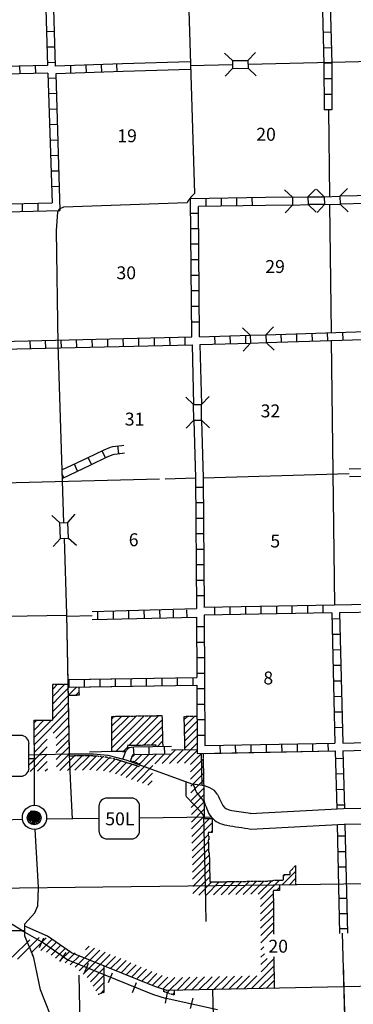
# Model space of a CAD drawing. Extents: x 1905634 to 2449195, y 15438879 to 15871929.
# Drawn here: x 2195469 to 2208368, y 15541463 to 15579556 of the extents above; entities that cross this region are included whole.
import ezdxf

# ---------------------------------------------------------------- set-up
doc = ezdxf.new("R2010")
doc.units = 0
doc.header["$MEASUREMENT"] = 0
doc.linetypes.add('DGN_STYLE_3', pattern=[0.0011, 0, -0.0011])
for name, color, linetype in [('L10', 7, 'CONTINUOUS'), ('L13', 7, 'CONTINUOUS'), ('L14', 7, 'CONTINUOUS'), ('L15', 7, 'CONTINUOUS'), ('L16', 7, 'CONTINUOUS'), ('L18', 7, 'CONTINUOUS'), ('L3', 7, 'CONTINUOUS'), ('L4', 7, 'CONTINUOUS'), ('L5', 7, 'CONTINUOUS'), ('L6', 7, 'CONTINUOUS'), ('L8', 7, 'CONTINUOUS')]:
    doc.layers.add(name, color=color, linetype=linetype)
doc.styles.add('STYLE-FONT002', font='font002.shx')

# ---------------------------------------------------------------- blocks, each defined once
blk = doc.blocks.new('CS')
at = {"layer": 'L16', "color": 7, "linetype": 'CONTINUOUS', "flags": 128}
blk.add_lwpolyline([(-259, -11), (-127, 232), (-275, -37), (-84, 232), (-248, -84), (-74, 216), (-74, 232), (-259, -137), (-5, 238), (-206, -153), (42, 216), (-185, -227), (84, 206), (-132, -285), (116, 164), (-84, -259), (158, 137), (-32, -312), (169, 63), (58, -280), (190, 16), (143, -211), (232, -26), (169, 90), (-58, -280)], dxfattribs=at)
at = {"layer": 'L16', "color": 7, "linetype": 'CONTINUOUS'}
for centre, radius in [((-1, -23), 469), ((-14, -36), 269)]:
    blk.add_circle(centre, radius, dxfattribs=at)
blk = doc.blocks.new('CMBR_30')
at = {"layer": 'L18', "color": 7, "linetype": 'CONTINUOUS'}
for p, q in [((-2, 301), (-295, 600)), ((600, 301), (905, 604)), ((0, 0), (-294, -304)), ((-2, 301), (0, 0)), ((-2, 301), (600, 301)), ((0, 0), (602, -1)), ((600, 301), (602, -1)), ((602, -1), (906, -300))]:
    blk.add_line(p, q, dxfattribs=at)
blk = doc.blocks.new('CMBR_31')
at = {"layer": 'L18', "color": 7, "linetype": 'CONTINUOUS'}
for p, q in [((2, 301), (-298, 599)), ((604, 298), (902, 598)), ((0, 0), (-298, -300)), ((2, 301), (0, 0)), ((0, 0), (603, -3)), ((2, 301), (604, 298)), ((604, 298), (603, -3)), ((603, -3), (903, -306))]:
    blk.add_line(p, q, dxfattribs=at)
blk = doc.blocks.new('CMBR_32')
at = {"layer": 'L18', "color": 7, "linetype": 'CONTINUOUS'}
for p, q in [((0, 301), (-296, 597)), ((597, 296), (903, 602)), ((0, 0), (-296, -306)), ((0, 301), (0, 0)), ((0, 301), (597, 296)), ((0, 0), (602, -5)), ((597, 296), (602, -5)), ((602, -5), (903, -301))]:
    blk.add_line(p, q, dxfattribs=at)
blk = doc.blocks.new('CMBR_33')
at = {"layer": 'L18', "color": 7, "linetype": 'CONTINUOUS'}
for p, q in [((2, 301), (-303, 598)), ((598, 303), (896, 597)), ((0, 0), (-297, -299)), ((2, 301), (0, 0)), ((0, 0), (602, 2)), ((2, 301), (598, 303)), ((598, 303), (602, 2)), ((602, 2), (901, -301))]:
    blk.add_line(p, q, dxfattribs=at)
blk = doc.blocks.new('CMBR_34')
at = {"layer": 'L18', "color": 7, "linetype": 'CONTINUOUS'}
for p, q in [((-4, 301), (-303, 598)), ((598, 303), (896, 597)), ((0, 0), (-297, -299)), ((-4, 301), (598, 303)), ((-4, 301), (0, 0)), ((0, 0), (602, 2)), ((598, 303), (602, 2)), ((602, 2), (901, -301))]:
    blk.add_line(p, q, dxfattribs=at)
blk = doc.blocks.new('CMBR_35')
at = {"layer": 'L18', "color": 7, "linetype": 'CONTINUOUS'}
for p, q in [((-4, 301), (-299, 598)), ((598, 294), (894, 599)), ((0, 0), (-302, -300)), ((-4, 301), (0, 0)), ((-4, 301), (598, 294)), ((0, 0), (597, -2)), ((598, 294), (597, -2)), ((597, -2), (902, -304))]:
    blk.add_line(p, q, dxfattribs=at)
blk = doc.blocks.new('SD_14')
at = {"layer": 'L5', "color": 7, "linetype": 'CONTINUOUS'}
for p, q in [((502, 766), (-449, 766)), ((-766, 449), (-766, -496)), ((808, -496), (808, 449)), ((-449, -813), (502, -813))]:
    blk.add_line(p, q, dxfattribs=at)
for centre, start, end in [((-449, 450), 90.0001, 180.0001), ((496, 450), 0.0001, 90.0001), ((-449, -495), 180.0001, 270.0001), ((496, -495), 270.0001, 0.0001)]:
    blk.add_arc(centre, 315, start, end, dxfattribs=at)
blk = doc.blocks.new('SD_15')
at = {"layer": 'L3', "color": 7, "linetype": 'CONTINUOUS'}
for p, q in [((502, 766), (-449, 766)), ((-766, 449), (-766, -496)), ((808, -496), (808, 449)), ((-449, -813), (502, -813))]:
    blk.add_line(p, q, dxfattribs=at)
for centre, start, end in [((-449, 450), 90.0001, 180.0001), ((496, 450), 0.0001, 90.0001), ((-449, -495), 180.0001, 270.0001), ((496, -495), 270.0001, 0.0001)]:
    blk.add_arc(centre, 315, start, end, dxfattribs=at)

msp = doc.modelspace()

# ---------------------------------------------------------------- linework, layer by layer
at = {"layer": 'L10', "color": 30, "linetype": 'CONTINUOUS'}
for p, q in [((2206612, 15572702), (2207246, 15572708)), ((2207256, 15572407), (2206623, 15572401))]:
    msp.add_line(p, q, dxfattribs=at)
at = {"layer": 'L10', "color": 30, "linetype": 'CONTINUOUS', "flags": 128}
for points in [[(2202061, 15577929), (2199442, 15577845)], [(2202077, 15577629), (2199470, 15577547)], [(2206016, 15572686), (2204972, 15572671)], [(2209875, 15572771), (2207848, 15572723)], [(2209891, 15572470), (2207858, 15572422)], [(2206021, 15572386), (2204979, 15572369)], [(2202135, 15566979), (2202193, 15564671)], [(2202135, 15566979), (2202193, 15564671)], [(2202436, 15566989), (2202494, 15564667)], [(2202436, 15566989), (2202494, 15564667)], [(2202208, 15564061), (2202262, 15561831)], [(2202208, 15564061), (2202262, 15561831)], [(2202499, 15564064), (2202558, 15561836)], [(2202499, 15564064), (2202558, 15561836)]]:
    msp.add_lwpolyline(points, dxfattribs=at)
at = {"layer": 'L13', "color": 7, "linetype": 'CONTINUOUS'}
msp.add_line((2199569, 15551251), (2198167, 15551220), dxfattribs=at)
at = {"layer": 'L13', "color": 7, "linetype": 'CONTINUOUS', "flags": 128}
for points in [[(2207407, 15576070), (2207452, 15572713)], [(2207452, 15572412), (2207510, 15567464)], [(2207515, 15567153), (2207637, 15556904)], [(2207515, 15567153), (2207637, 15556904)], [(2193302, 15561598), (2200878, 15561794)], [(2201095, 15561794), (2202262, 15561831)], [(2202557, 15561836), (2208212, 15561993)], [(2193456, 15556456), (2197283, 15556514)], [(2193456, 15556456), (2197283, 15556514)], [(2207941, 15544209), (2208175, 15535927)], [(2207974, 15543039), (2208175, 15535927)], [(2197758, 15542590), (2197842, 15538123)], [(2197758, 15542590), (2197842, 15538123)], [(2202927, 15542014), (2203017, 15538461)], [(2202927, 15542014), (2203017, 15538461)]]:
    msp.add_lwpolyline(points, dxfattribs=at)
at = {"layer": 'L15', "color": 220, "linetype": 'CONTINUOUS'}
for p, q in [((2196232, 15543657), (2196401, 15544037)), ((2196232, 15543657), (2196401, 15544037)), ((2197024, 15543123), (2197262, 15543461)), ((2197024, 15543123), (2197262, 15543461)), ((2197974, 15542680), (2198133, 15543060)), ((2197974, 15542680), (2198133, 15543060)), ((2198898, 15542305), (2199057, 15542685)), ((2198898, 15542305), (2199057, 15542685)), ((2199828, 15541919), (2199986, 15542310)), ((2199828, 15541919), (2199986, 15542310)), ((2201174, 15541919), (2201095, 15541513)), ((2201174, 15541919), (2201095, 15541513)), ((2202161, 15541703), (2202066, 15541296)), ((2202161, 15541703), (2202066, 15541296))]:
    msp.add_line(p, q, dxfattribs=at)
at = {"layer": 'L15', "color": 220, "linetype": 'CONTINUOUS', "flags": 128}
for points in [[(2188529, 15547411), (2188645, 15547337), (2189125, 15546661), (2189717, 15546170), (2190319, 15545880), (2190736, 15545795), (2191602, 15545637), (2192610, 15545346), (2193191, 15545304), (2194078, 15545045), (2194775, 15544802), (2195583, 15544322), (2195551, 15544285)], [(2188529, 15547411), (2188645, 15547337), (2189125, 15546661), (2189717, 15546170), (2190319, 15545880), (2190736, 15545795), (2191602, 15545637), (2192610, 15545346), (2193191, 15545304), (2194078, 15545045), (2194775, 15544802), (2195583, 15544322), (2195551, 15544285)], [(2195583, 15544306), (2196390, 15543836), (2197336, 15543187), (2200599, 15541861), (2201130, 15541692)], [(2195583, 15544306), (2196390, 15543836), (2197336, 15543187), (2200599, 15541861), (2201130, 15541692)], [(2203121, 15541246), (2201130, 15541693)], [(2203121, 15541246), (2201130, 15541693)]]:
    msp.add_lwpolyline(points, dxfattribs=at)
at = {"layer": 'L16', "color": 7, "linetype": 'DGN_STYLE_3'}
for p, q in [((2196745, 15552456), (2196748, 15553842)), ((2196748, 15553842), (2197331, 15553848)), ((2197339, 15553416), (2197776, 15553433)), ((2197776, 15553433), (2197768, 15553737)), ((2199034, 15552602), (2200969, 15552633)), ((2200969, 15552633), (2200999, 15551432)), ((2196030, 15552457), (2196745, 15552456)), ((2196037, 15550980), (2196030, 15552457)), ((2199034, 15551250), (2199034, 15552602)), ((2201829, 15552603), (2202322, 15552611)), ((2201861, 15551300), (2201829, 15552603)), ((2200743, 15551493), (2199631, 15551469)), ((2200743, 15551428), (2200743, 15551493)), ((2199555, 15551233), (2199034, 15551250)), ((2199631, 15551469), (2199634, 15551332)), ((2202558, 15551153), (2202609, 15548652)), ((2195826, 15550975), (2196037, 15550980)), ((2200114, 15550753), (2199754, 15550889)), ((2200079, 15550660), (2200114, 15550753)), ((2202609, 15548652), (2202911, 15548654)), ((2202913, 15548654), (2202913, 15548105)), ((2202913, 15548105), (2202760, 15548105)), ((2205929, 15546612), (2206139, 15546830)), ((2205929, 15546469), (2205929, 15546612)), ((2206139, 15546830), (2206139, 15546099)), ((2202822, 15546197), (2205273, 15546237)), ((2205273, 15546262), (2205653, 15546269)), ((2205273, 15546237), (2205273, 15546262)), ((2205653, 15546469), (2205653, 15546269)), ((2205929, 15546469), (2205653, 15546469)), ((2205513, 15545871), (2205273, 15545865)), ((2205273, 15545865), (2205289, 15544175)), ((2205507, 15546095), (2205513, 15545871)), ((2205296, 15543311), (2205308, 15542080)), ((2201040, 15541953), (2201040, 15542031)), ((2201444, 15541999), (2201444, 15541813)), ((2201444, 15541813), (2201040, 15541953))]:
    msp.add_line(p, q, dxfattribs=at)
at = {"layer": 'L16', "color": 7, "linetype": 'CONTINUOUS', "flags": 128}
for points in [[(2196747, 15553369), (2197215, 15553846)], [(2196748, 15553659), (2196929, 15553844)], [(2196746, 15552797), (2197339, 15553402)], [(2197014, 15553356), (2197382, 15553731)], [(2197354, 15553417), (2197666, 15553736)], [(2197642, 15553425), (2197773, 15553558)], [(2196745, 15552510), (2197345, 15553122)], [(2196747, 15553083), (2197014, 15553356)], [(2196034, 15551500), (2197350, 15552841)], [(2199034, 15551381), (2200275, 15552622)], [(2199181, 15551245), (2200562, 15552626)], [(2199688, 15551470), (2200849, 15552631)], [(2196030, 15552358), (2196127, 15552457)], [(2196032, 15552071), (2196408, 15552455)], [(2196033, 15551784), (2196692, 15552456)], [(2196759, 15551953), (2197355, 15552561)], [(2196869, 15551754), (2197360, 15552246)], [(2199034, 15551664), (2199987, 15552617)], [(2199034, 15551947), (2199700, 15552613)], [(2199034, 15552230), (2199413, 15552608)], [(2199034, 15552513), (2199125, 15552604)], [(2199978, 15551476), (2200973, 15552471)], [(2201832, 15552482), (2201952, 15552602)], [(2201839, 15552206), (2202242, 15552609)], [(2201845, 15551930), (2202323, 15552407)], [(2196874, 15551472), (2197365, 15551959)], [(2200267, 15551482), (2200980, 15552196)], [(2200556, 15551489), (2200987, 15551920)], [(2201852, 15551654), (2202324, 15552125)], [(2196036, 15551215), (2196533, 15551723)], [(2196879, 15551199), (2197370, 15551691)], [(2200779, 15551429), (2200994, 15551644)], [(2201551, 15550787), (2202325, 15551561)], [(2201859, 15551378), (2202324, 15551843)], [(2195826, 15550711), (2196400, 15551285)], [(2195867, 15550476), (2196536, 15551138)], [(2195894, 15550779), (2196535, 15551420)], [(2196884, 15550930), (2197375, 15551421)], [(2196889, 15550650), (2197383, 15551144)], [(2199455, 15551236), (2199632, 15551413)], [(2199796, 15550162), (2200750, 15551128)], [(2199798, 15551018), (2199892, 15551113)], [(2199898, 15550835), (2200178, 15551118)], [(2200103, 15550757), (2200464, 15551123)], [(2200693, 15550767), (2201047, 15551133)], [(2200968, 15551052), (2201022, 15551107)], [(2200978, 15550773), (2201478, 15551292)], [(2201262, 15550780), (2201781, 15551294)], [(2201840, 15550794), (2202325, 15551282)], [(2202067, 15550738), (2202497, 15551167)], [(2196163, 15550483), (2196537, 15550858)], [(2197025, 15550506), (2197589, 15551070)], [(2197316, 15550512), (2197880, 15551076)], [(2197599, 15550517), (2198164, 15551076)], [(2197892, 15550523), (2198430, 15551060)], [(2198184, 15550529), (2198689, 15551035)], [(2198440, 15550511), (2198925, 15550996)], [(2198706, 15550492), (2199159, 15550945)], [(2198944, 15550441), (2199385, 15550878)], [(2199171, 15550383), (2199595, 15550812)], [(2199379, 15550309), (2199809, 15550745)], [(2202072, 15550458), (2202563, 15550948)], [(2196453, 15550490), (2196539, 15550576)], [(2199588, 15550236), (2200024, 15550677)], [(2200005, 15550089), (2200614, 15550705)], [(2200213, 15550015), (2200598, 15550405)], [(2202078, 15550179), (2202568, 15550669)], [(2202084, 15549904), (2202574, 15550395)], [(2200422, 15549942), (2200587, 15550110)], [(2202089, 15549638), (2202579, 15550136)], [(2202095, 15549344), (2202585, 15549827)], [(2202100, 15549071), (2202591, 15549561)], [(2202106, 15548802), (2202596, 15549292)], [(2202111, 15548513), (2202602, 15549009)], [(2202117, 15548248), (2202607, 15548738)], [(2202123, 15547959), (2202808, 15548650)], [(2202128, 15547694), (2202913, 15548480)], [(2202842, 15548105), (2202913, 15548176)], [(2202134, 15547404), (2202760, 15548024)], [(2202139, 15547130), (2202763, 15547753)], [(2202145, 15546856), (2202771, 15547482)], [(2202150, 15546578), (2202799, 15547227)], [(2202156, 15546301), (2202805, 15546951)], [(2202162, 15546024), (2202811, 15546674)], [(2205625, 15546093), (2206139, 15546607)], [(2202167, 15545747), (2202817, 15546397)], [(2202390, 15545687), (2202899, 15546195)], [(2202678, 15545691), (2203186, 15546200)], [(2202965, 15545696), (2203474, 15546205)], [(2203253, 15545701), (2203761, 15546209)], [(2203540, 15545706), (2204049, 15546214)], [(2203831, 15545710), (2204339, 15546219)], [(2204115, 15545715), (2204624, 15546223)], [(2204403, 15545720), (2204911, 15546228)], [(2204690, 15545724), (2205199, 15546233)], [(2204776, 15545527), (2205516, 15546267)], [(2205653, 15546404), (2205718, 15546469)], [(2205911, 15546096), (2206139, 15546325)], [(2205400, 15545868), (2205510, 15545978)], [(2206197, 15546100), (2206202, 15546105)], [(2204779, 15545247), (2205274, 15545742)], [(2204781, 15544967), (2205277, 15545462)], [(2204784, 15544686), (2205279, 15545182)], [(2204786, 15544406), (2205282, 15544902)], [(2204789, 15544126), (2205284, 15544621)], [(2204792, 15543845), (2205287, 15544341)], [(2195183, 15543290), (2195860, 15543962)], [(2195384, 15543205), (2196224, 15544044)], [(2195917, 15543450), (2196494, 15544033)], [(2196283, 15543541), (2196701, 15543954)], [(2196509, 15543480), (2196869, 15543840)], [(2196679, 15543364), (2197039, 15543724)], [(2196849, 15543249), (2197209, 15543609)], [(2197019, 15543139), (2197415, 15543535)], [(2197612, 15542896), (2198359, 15543633)], [(2197765, 15542764), (2198564, 15543553)], [(2198009, 15543570), (2198152, 15543713)], [(2204794, 15543565), (2204915, 15543686)], [(2197226, 15543071), (2197608, 15543454)], [(2197425, 15542986), (2197794, 15543355)], [(2197923, 15542628), (2198768, 15543474)], [(2198595, 15543020), (2198970, 15543396)], [(2198787, 15542924), (2199174, 15543316)], [(2198983, 15542844), (2199377, 15543238)], [(2199185, 15542762), (2199579, 15543159)], [(2204797, 15543285), (2204932, 15543420)], [(2204799, 15543005), (2205033, 15543238)], [(2204802, 15542724), (2205297, 15543220)], [(2198074, 15542499), (2198582, 15543007)], [(2198203, 15542332), (2198719, 15542855)], [(2199388, 15542680), (2199769, 15543064)], [(2199580, 15542601), (2199968, 15542984)], [(2199790, 15542516), (2200171, 15542901)], [(2199989, 15542435), (2200373, 15542819)], [(2200192, 15542353), (2200576, 15542736)], [(2204422, 15542062), (2205300, 15542939)], [(2198306, 15542167), (2198719, 15542579)], [(2200391, 15542272), (2200775, 15542655)], [(2200586, 15542192), (2200975, 15542581)], [(2200802, 15542112), (2201192, 15542508)], [(2201007, 15542043), (2201464, 15542500)], [(2201160, 15541912), (2201761, 15542506)], [(2201541, 15542001), (2202052, 15542512)], [(2201822, 15542007), (2202332, 15542518)], [(2202107, 15542013), (2202618, 15542524)], [(2202399, 15542019), (2202909, 15542530)], [(2202689, 15542025), (2203200, 15542536)], [(2202978, 15542032), (2203488, 15542542)], [(2203267, 15542038), (2203777, 15542548)], [(2203555, 15542044), (2204066, 15542554)], [(2203844, 15542050), (2204355, 15542560)], [(2204133, 15542056), (2204644, 15542566)], [(2204711, 15542068), (2205302, 15542659)], [(2205000, 15542074), (2205305, 15542379)], [(2198418, 15541988), (2198719, 15542291)], [(2198589, 15541873), (2198719, 15542004)], [(2202690, 15542025), (2202728, 15542063)], [(2205289, 15542080), (2205307, 15542099)], [(2201376, 15541837), (2201444, 15541905)]]:
    msp.add_lwpolyline(points, dxfattribs=at)
at = {"layer": 'L16', "color": 7, "linetype": 'DGN_STYLE_3', "flags": 128}
for points in [[(2200079, 15550660), (2199478, 15550849), (2199189, 15550939), (2198802, 15551022), (2198511, 15551055), (2198249, 15551073), (2198057, 15551079), (2197387, 15551066)], [(2202760, 15548105), (2202760, 15547969), (2202776, 15547969), (2202776, 15547832), (2202760, 15547832), (2202776, 15547334), (2202797, 15547334), (2202822, 15546197)], [(2198719, 15542952), (2198719, 15541922), (2198509, 15541843)]]:
    msp.add_lwpolyline(points, dxfattribs=at)
at = {"layer": 'L3', "color": 2, "linetype": 'CONTINUOUS', "flags": 128}
for points in [[(2195826, 15551110), (2197346, 15551149), (2198316, 15551154), (2198879, 15551103), (2199568, 15550927), (2202167, 15549977)], [(2203117, 15549581), (2203001, 15549729), (2202827, 15549840), (2202615, 15549919), (2202167, 15549977)], [(2204374, 15548847), (2207985, 15549037), (2213344, 15549137), (2223898, 15549370), (2229194, 15549581)], [(2204411, 15548245), (2208011, 15548435), (2213349, 15548535), (2223914, 15548773), (2229199, 15548978)]]:
    msp.add_lwpolyline(points, dxfattribs=at)
at = {"layer": 'L3', "color": 2, "linetype": 'CONTINUOUS'}
for points, knots in [([(2202167, 15549977), (2202205, 15549889), (2202244, 15549801), (2202283, 15549713), (2202347, 15549567), (2202480, 15549459), (2202568, 15549327), (2202693, 15549140), (2202710, 15548897), (2202869, 15548715), (2203029, 15548530), (2203249, 15548422), (2203476, 15548388), (2203788, 15548340), (2204099, 15548292), (2204411, 15548245)], [0, 0, 0, 0, 0.093481, 0.093481, 0.093481, 0.248866, 0.248866, 0.248866, 0.470043, 0.470043, 0.470043, 0.69361, 0.69361, 0.69361, 1, 1, 1, 1]), ([(2203117, 15549581), (2203187, 15549436), (2203258, 15549292), (2203328, 15549148), (2203384, 15549032), (2203539, 15548982), (2203666, 15548963), (2203909, 15548926), (2204152, 15548889), (2204395, 15548852)], [0, 0, 0, 0, 0.30035, 0.30035, 0.30035, 0.540484, 0.540484, 0.540484, 1, 1, 1, 1])]:
    msp.add_open_spline(points, degree=3, knots=knots, dxfattribs=at)
at = {"layer": 'L4', "color": 2, "linetype": 'CONTINUOUS', "flags": 128}
for points in [[(2202007, 15579918), (2202225, 15572829)], [(2204297, 15577839), (2228392, 15578415)], [(2202066, 15577782), (2203698, 15577819)], [(2202225, 15572829), (2202082, 15572686), (2201966, 15572539), (2201945, 15572470), (2197161, 15572306), (2196992, 15572227), (2196924, 15572111), (2196876, 15571398), (2196945, 15566994), (2197167, 15560096)], [(2197193, 15559494), (2197283, 15556556)], [(2197283, 15556556), (2197378, 15551270)], [(2197283, 15556556), (2197380, 15551150)], [(2197425, 15550186), (2197494, 15548620)], [(2201908, 15549512), (2201903, 15550045)], [(2201908, 15549512), (2201903, 15550045)], [(2187827, 15547580), (2188233, 15547221), (2188782, 15546788), (2189886, 15546429), (2190361, 15546481), (2190936, 15546555), (2192008, 15546239), (2192916, 15545953), (2194374, 15545953), (2198689, 15546007)], [(2208001, 15546122), (2211750, 15546186)], [(2208001, 15546122), (2211750, 15546186)], [(2202677, 15544662), (2202652, 15546056)], [(2205285, 15546089), (2208001, 15546122)], [(2195662, 15544305), (2195076, 15544308), (2194686, 15544316), (2194659, 15544663), (2194264, 15544668), (2194112, 15544670), (2193698, 15544663), (2193402, 15544760), (2192943, 15544956), (2192197, 15545176)], [(2212878, 15540915), (2211549, 15540879), (2211329, 15540889), (2211076, 15540937), (2209374, 15542094), (2209236, 15542162), (2201153, 15541993), (2200699, 15542146), (2197478, 15543456), (2196544, 15544105), (2195662, 15544486)], [(2196651, 15535471), (2196746, 15535598), (2196853, 15535833), (2196880, 15535927), (2196876, 15538171), (2196977, 15538461), (2197362, 15539063), (2197568, 15539512), (2197615, 15539971), (2197526, 15540394), (2197140, 15540805), (2196660, 15541048), (2196274, 15542020), (2196016, 15543261), (2195966, 15543378)]]:
    msp.add_lwpolyline(points, dxfattribs=at)
at = {"layer": 'L5', "color": 3, "linetype": 'CONTINUOUS', "flags": 128}
for points in [[(2188954, 15547983), (2189242, 15548097), (2189701, 15548340), (2190699, 15548456), (2195576, 15548631)], [(2196506, 15548635), (2198529, 15548661)], [(2196506, 15548635), (2198529, 15548661)], [(2200103, 15548680), (2202842, 15548715)], [(2200103, 15548680), (2202842, 15548715)]]:
    msp.add_lwpolyline(points, dxfattribs=at)
at = {"layer": 'L6', "color": 3, "linetype": 'CONTINUOUS'}
msp.add_line((2202325, 15551310), (2201337, 15551289), dxfattribs=at)
at = {"layer": 'L6', "color": 3, "linetype": 'CONTINUOUS', "flags": 128}
for points in [[(2197298, 15556480), (2198265, 15556508)], [(2196037, 15549160), (2196037, 15551116)], [(2197383, 15551150), (2197425, 15550186)], [(2202487, 15551167), (2202507, 15549933)], [(2202652, 15546056), (2202584, 15548752), (2202499, 15548889), (2201908, 15549502)], [(2196195, 15545996), (2196066, 15548224)], [(2195662, 15544581), (2196058, 15544998), (2196174, 15545278), (2196200, 15545969)], [(2195662, 15544581), (2196058, 15544998), (2196174, 15545278), (2196200, 15545969)], [(2198689, 15546007), (2205285, 15546089)], [(2195985, 15543334), (2195662, 15544105), (2195662, 15544438), (2195662, 15544581)]]:
    msp.add_lwpolyline(points, dxfattribs=at)
at = {"layer": 'L8', "color": 1, "linetype": 'CONTINUOUS'}
for p, q in [((2196808, 15579096), (2196512, 15579086)), ((2207198, 15579070), (2207499, 15579081)), ((2196823, 15578494), (2196528, 15578489)), ((2207219, 15578473), (2207515, 15578479)), ((2196068, 15577782), (2196074, 15577481)), ((2196845, 15577898), (2196544, 15577887)), ((2197450, 15577481), (2197441, 15577779)), ((2198047, 15577500), (2198037, 15577798)), ((2198643, 15577519), (2198633, 15577818)), ((2199239, 15577539), (2199230, 15577837)), ((2207235, 15577871), (2207536, 15577882)), ((2195466, 15577761), (2195477, 15577465)), ((2196866, 15577296), (2196570, 15577285)), ((2207537, 15577265), (2207239, 15577264)), ((2196887, 15576694), (2196586, 15576689)), ((2207540, 15576668), (2207242, 15576667)), ((2196903, 15576097), (2196602, 15576087)), ((2207543, 15576072), (2207244, 15576070)), ((2196918, 15575495), (2196617, 15575490)), ((2196945, 15574899), (2196644, 15574888)), ((2196961, 15574297), (2196660, 15574286)), ((2196977, 15573695), (2196676, 15573690)), ((2196992, 15573098), (2196691, 15573088)), ((2195567, 15572438), (2195567, 15572137)), ((2196169, 15572454), (2196169, 15572153)), ((2202678, 15572338), (2202673, 15572636)), ((2203274, 15572347), (2203270, 15572645)), ((2203871, 15572356), (2203866, 15572654)), ((2204467, 15572364), (2204463, 15572663)), ((2202383, 15572063), (2202082, 15572063)), ((2202383, 15571461), (2202082, 15571461)), ((2202394, 15570865), (2202093, 15570865)), ((2202399, 15570263), (2202103, 15570263)), ((2202399, 15569661), (2202103, 15569661)), ((2202409, 15569064), (2202109, 15569064)), ((2202420, 15568462), (2202119, 15568462)), ((2202420, 15567860), (2202119, 15567860)), ((2202420, 15567860), (2202119, 15567860)), ((2195857, 15567132), (2195868, 15566831)), ((2195857, 15567132), (2195868, 15566831)), ((2196459, 15567148), (2196470, 15566847)), ((2196459, 15567148), (2196470, 15566847)), ((2197061, 15567163), (2197066, 15566862)), ((2197061, 15567163), (2197066, 15566862)), ((2197658, 15567179), (2197668, 15566878)), ((2197658, 15567179), (2197668, 15566878)), ((2198260, 15567190), (2198270, 15566889)), ((2198260, 15567190), (2198270, 15566889)), ((2198861, 15567206), (2198867, 15566905)), ((2198861, 15567206), (2198867, 15566905)), ((2199458, 15567222), (2199469, 15566921)), ((2199458, 15567222), (2199469, 15566921)), ((2200060, 15567237), (2200065, 15566936)), ((2200060, 15567237), (2200065, 15566936)), ((2200662, 15567248), (2200667, 15566947)), ((2200662, 15567248), (2200667, 15566947)), ((2201258, 15567264), (2201269, 15566963)), ((2201258, 15567264), (2201269, 15566963)), ((2201860, 15567280), (2201860, 15566979)), ((2201860, 15567280), (2201860, 15566979)), ((2203025, 15567009), (2203016, 15567307)), ((2203622, 15567026), (2203613, 15567325)), ((2204218, 15567044), (2204209, 15567342)), ((2205593, 15567088), (2205583, 15567386)), ((2206189, 15567107), (2206180, 15567405)), ((2206785, 15567126), (2206776, 15567424)), ((2207382, 15567145), (2207372, 15567443)), ((2207978, 15567164), (2207968, 15567462)), ((2199306, 15562771), (2199269, 15563066)), ((2198250, 15562350), (2198120, 15562618)), ((2198787, 15562610), (2198657, 15562878)), ((2197710, 15562094), (2197582, 15562363)), ((2197171, 15561839), (2197107, 15561974)), ((2202557, 15561461), (2202262, 15561461)), ((2202557, 15561461), (2202262, 15561461)), ((2202568, 15560864), (2202267, 15560864)), ((2202568, 15560864), (2202267, 15560864)), ((2202568, 15560262), (2202267, 15560262)), ((2202568, 15560262), (2202267, 15560262)), ((2202578, 15559660), (2202277, 15559660)), ((2202578, 15559660), (2202277, 15559660)), ((2202578, 15559064), (2202277, 15559064)), ((2202578, 15559064), (2202277, 15559064)), ((2202584, 15558462), (2202283, 15558462)), ((2202584, 15558462), (2202283, 15558462)), ((2202584, 15557865), (2202283, 15557865)), ((2202584, 15557865), (2202283, 15557865)), ((2202594, 15557263), (2202293, 15557263)), ((2202594, 15557263), (2202293, 15557263)), ((2203011, 15556529), (2203011, 15556830)), ((2203011, 15556529), (2203011, 15556830)), ((2203608, 15556540), (2203608, 15556836)), ((2203608, 15556540), (2203608, 15556836)), ((2204210, 15556556), (2204210, 15556857)), ((2204210, 15556556), (2204210, 15556857)), ((2204807, 15556561), (2204807, 15556862)), ((2204807, 15556561), (2204807, 15556862)), ((2205408, 15556572), (2205408, 15556873)), ((2205408, 15556572), (2205408, 15556873)), ((2206010, 15556577), (2206010, 15556878)), ((2206010, 15556577), (2206010, 15556878)), ((2206607, 15556598), (2206607, 15556894)), ((2206607, 15556598), (2206607, 15556894)), ((2207209, 15556603), (2207209, 15556904)), ((2207209, 15556603), (2207209, 15556904)), ((2198492, 15556355), (2198492, 15556656)), ((2198492, 15556355), (2198492, 15556656)), ((2199094, 15556371), (2199094, 15556672)), ((2199094, 15556371), (2199094, 15556672)), ((2199690, 15556387), (2199685, 15556688)), ((2199690, 15556387), (2199685, 15556688)), ((2200292, 15556403), (2200282, 15556704)), ((2200292, 15556403), (2200282, 15556704)), ((2200894, 15556413), (2200884, 15556714)), ((2200894, 15556413), (2200884, 15556714)), ((2201417, 15556413), (2201412, 15556714)), ((2201417, 15556413), (2201412, 15556714)), ((2201945, 15556419), (2201934, 15556719)), ((2201945, 15556419), (2201934, 15556719)), ((2202600, 15556065), (2202299, 15556065)), ((2202600, 15556065), (2202299, 15556065)), ((2207842, 15556371), (2207542, 15556360)), ((2207842, 15556371), (2207542, 15556360)), ((2207858, 15555769), (2207557, 15555764)), ((2207858, 15555769), (2207557, 15555764)), ((2202600, 15555463), (2202299, 15555463)), ((2202600, 15555463), (2202299, 15555463)), ((2207874, 15555172), (2207573, 15555162)), ((2207874, 15555172), (2207573, 15555162)), ((2202610, 15554861), (2202309, 15554861)), ((2202610, 15554861), (2202309, 15554861)), ((2207885, 15554570), (2207584, 15554565)), ((2207885, 15554570), (2207584, 15554565)), ((2202610, 15554264), (2202309, 15554264)), ((2202610, 15554264), (2202309, 15554264)), ((2197378, 15553731), (2197378, 15554027)), ((2197378, 15553731), (2197378, 15554027)), ((2197974, 15553736), (2197974, 15554037)), ((2197974, 15553736), (2197974, 15554037)), ((2198576, 15553747), (2198576, 15554048)), ((2198576, 15553747), (2198576, 15554048)), ((2199178, 15553763), (2199178, 15554064)), ((2199178, 15553763), (2199178, 15554064)), ((2199775, 15553773), (2199775, 15554069)), ((2199775, 15553773), (2199775, 15554069)), ((2200377, 15553778), (2200377, 15554079)), ((2200377, 15553778), (2200377, 15554079)), ((2200973, 15553789), (2200973, 15554090)), ((2200973, 15553789), (2200973, 15554090)), ((2201575, 15553794), (2201575, 15554095)), ((2201575, 15553794), (2201575, 15554095)), ((2202177, 15553805), (2202177, 15554106)), ((2202177, 15553805), (2202177, 15554106)), ((2207901, 15553969), (2207600, 15553963)), ((2207901, 15553969), (2207600, 15553963)), ((2202615, 15553662), (2202320, 15553662)), ((2202615, 15553662), (2202320, 15553662)), ((2202615, 15553060), (2202320, 15553060)), ((2202615, 15553060), (2202320, 15553060)), ((2207916, 15553372), (2207615, 15553361)), ((2207916, 15553372), (2207615, 15553361)), ((2207932, 15552770), (2207637, 15552765)), ((2207932, 15552770), (2207637, 15552765)), ((2202626, 15552464), (2202325, 15552464)), ((2202626, 15552464), (2202325, 15552464)), ((2202626, 15551862), (2202325, 15551862)), ((2202626, 15551862), (2202325, 15551862)), ((2207953, 15552173), (2207652, 15552163)), ((2207953, 15552173), (2207652, 15552163)), ((2203228, 15551183), (2203223, 15551481)), ((2203228, 15551183), (2203223, 15551481)), ((2203824, 15551193), (2203819, 15551492)), ((2203824, 15551193), (2203819, 15551492)), ((2204421, 15551204), (2204416, 15551502)), ((2204421, 15551204), (2204416, 15551502)), ((2205017, 15551215), (2205012, 15551513)), ((2205017, 15551215), (2205012, 15551513)), ((2205614, 15551225), (2205609, 15551523)), ((2205614, 15551225), (2205609, 15551523)), ((2206210, 15551236), (2206205, 15551534)), ((2206210, 15551236), (2206205, 15551534)), ((2206807, 15551246), (2206802, 15551545)), ((2206807, 15551246), (2206802, 15551545)), ((2207403, 15551257), (2207398, 15551555)), ((2207403, 15551257), (2207398, 15551555)), ((2199893, 15551113), (2199867, 15551410)), ((2200479, 15551124), (2200474, 15551422)), ((2201076, 15551135), (2201070, 15551433)), ((2207974, 15550969), (2207674, 15550964)), ((2207974, 15550969), (2207674, 15550964)), ((2207990, 15550373), (2207695, 15550362)), ((2207990, 15550373), (2207695, 15550362)), ((2208011, 15549771), (2207710, 15549760)), ((2208011, 15549771), (2207710, 15549760)), ((2208027, 15549169), (2207726, 15549164)), ((2208027, 15549169), (2207726, 15549164)), ((2208048, 15547970), (2207753, 15547970)), ((2208048, 15547970), (2207753, 15547970)), ((2208070, 15547368), (2207769, 15547368)), ((2208070, 15547368), (2207769, 15547368)), ((2208085, 15546772), (2207784, 15546772)), ((2208085, 15546772), (2207784, 15546772)), ((2208101, 15545552), (2207800, 15545552)), ((2208101, 15545552), (2207800, 15545552)), ((2208117, 15544961), (2207816, 15544961)), ((2208117, 15544961), (2207816, 15544961)), ((2208128, 15544380), (2207827, 15544380)), ((2208128, 15544380), (2207827, 15544380))]:
    msp.add_line(p, q, dxfattribs=at)
at = {"layer": 'L8', "color": 1, "linetype": 'CONTINUOUS', "flags": 128}
for points in [[(2207103, 15582988), (2207235, 15577845)], [(2207399, 15583004), (2207536, 15577845)], [(2196451, 15580853), (2196544, 15577787)], [(2196748, 15580860), (2196845, 15577761)], [(2196544, 15577787), (2191528, 15577666)], [(2199442, 15577845), (2196845, 15577761)], [(2207235, 15577845), (2207243, 15576070)], [(2207536, 15577845), (2207544, 15576070)], [(2196559, 15577486), (2191533, 15577365)], [(2196559, 15577486), (2196718, 15572470)], [(2199470, 15577547), (2196860, 15577465)], [(2196860, 15577465), (2197024, 15572180)], [(2192362, 15572364), (2196718, 15572470)], [(2204972, 15572671), (2202077, 15572628)], [(2202119, 15567280), (2202077, 15572628)], [(2192367, 15572063), (2197024, 15572180)], [(2204979, 15572369), (2202378, 15572327)], [(2202420, 15567290), (2202378, 15572327)], [(2204987, 15567368), (2210007, 15567528)], [(2194199, 15567095), (2202119, 15567280)], [(2194199, 15567095), (2202119, 15567280)], [(2202420, 15567290), (2204385, 15567348)], [(2204996, 15567063), (2210007, 15567227)], [(2194210, 15566794), (2202135, 15566979)], [(2194210, 15566794), (2202135, 15566979)], [(2202436, 15566989), (2204395, 15567047)], [(2197102, 15562137), (2198087, 15562603), (2198729, 15562914), (2198985, 15563021), (2199075, 15563043), (2199412, 15563085), (2199496, 15563091)], [(2197112, 15561810), (2198216, 15562332), (2198853, 15562640), (2199078, 15562735), (2199129, 15562747), (2199441, 15562787), (2199516, 15562792)], [(2210123, 15562211), (2208209, 15562166)], [(2202262, 15561831), (2202299, 15556778)], [(2202262, 15561831), (2202299, 15556778)], [(2202557, 15561836), (2202600, 15556830)], [(2202557, 15561836), (2202600, 15556830)], [(2210144, 15561915), (2208215, 15561865)], [(2207637, 15556904), (2202594, 15556820)], [(2207637, 15556904), (2202594, 15556820)], [(2210266, 15556952), (2207637, 15556904)], [(2210266, 15556952), (2207637, 15556904)], [(2198265, 15556658), (2202299, 15556778)], [(2198265, 15556351), (2202299, 15556445)], [(2202299, 15556445), (2202320, 15554111)], [(2202299, 15556445), (2202320, 15554111)], [(2207536, 15556603), (2202600, 15556519)], [(2207536, 15556603), (2202600, 15556519)], [(2202600, 15556519), (2202615, 15554111)], [(2202600, 15556519), (2202615, 15554111)], [(2207536, 15556603), (2207658, 15551561)], [(2207536, 15556603), (2207658, 15551561)], [(2213062, 15556703), (2207832, 15556614)], [(2213062, 15556703), (2207832, 15556614)], [(2207832, 15556614), (2207959, 15551571)], [(2207832, 15556614), (2207959, 15551571)], [(2197328, 15554026), (2202320, 15554111)], [(2197334, 15553730), (2202320, 15553810)], [(2197378, 15554027), (2202320, 15554111)], [(2197378, 15553731), (2202320, 15553810)], [(2202320, 15553810), (2202326, 15551164)], [(2202615, 15554111), (2202626, 15551471)], [(2202615, 15554111), (2202626, 15551471)], [(2202626, 15551471), (2207658, 15551561)], [(2202626, 15551471), (2207658, 15551561)], [(2207959, 15551571), (2213202, 15551719)], [(2201334, 15551438), (2199879, 15551412), (2199784, 15551404), (2199705, 15551380), (2199652, 15551350), (2199583, 15551282), (2199537, 15551181), (2199459, 15550954)], [(2201340, 15551139), (2199895, 15551113), (2199842, 15551108), (2199832, 15551105), (2199816, 15551070), (2199745, 15550862)], [(2202326, 15551164), (2207668, 15551265)], [(2202637, 15551170), (2207668, 15551265)], [(2207668, 15551265), (2207726, 15549021)], [(2207668, 15551265), (2207726, 15549021)], [(2207969, 15551270), (2213202, 15551418)], [(2207969, 15551270), (2208027, 15549032)], [(2207969, 15551270), (2208027, 15549032)], [(2208043, 15548435), (2208145, 15544210)], [(2207742, 15548414), (2207832, 15544208)]]:
    msp.add_lwpolyline(points, dxfattribs=at)

# ---------------------------------------------------------------- block references
at = {"layer": 'L16', "color": 7, "linetype": 'CONTINUOUS', "xscale": 1.000000000173473, "yscale": 1.000000000173473, "zscale": 1.000000000173473, "rotation": 0.001067218870610318}
msp.add_blockref('CS', (2196042, 15548715), dxfattribs=at)
msp.add_blockref('CS', (2196042, 15548715), dxfattribs=at)
at = {"layer": 'L18', "color": 7, "linetype": 'CONTINUOUS'}
for name, p, xscale, yscale, zscale, rotation in [('CMBR_35', (2203703, 15577671), 1.000000132446579, 1.000000132446579, 1.000000132446579, 1.186298374789828), ('CMBR_33', (2206021, 15572385), 0.9999990859923615, 0.9999990859923615, 0.9999990859923615, 1.317865904947502), ('CMBR_34', (2207256, 15572407), 0.9999990859923615, 0.9999990859923615, 0.9999990859923615, 1.317865904947502), ('CMBR_32', (2204395, 15567047), 0.9999990301990757, 0.9999990301990757, 0.9999990301990757, 1.865296261363431), ('CMBR_32', (2204395, 15567047), 0.9999990301990757, 0.9999990301990757, 0.9999990301990757, 1.865296261363431), ('CMBR_31', (2202499, 15564064), 1.000002286685114, 1.000002286685114, 1.000002286685114, 90.89996726141027), ('CMBR_31', (2202499, 15564064), 1.000002286685114, 1.000002286685114, 1.000002286685114, 90.89996726141027), ('CMBR_30', (2197351, 15559502), 0.9999986174414207, 0.9999986174414207, 0.9999986174414207, 92.57420099827662), ('CMBR_30', (2197351, 15559502), 0.9999986174414207, 0.9999986174414207, 0.9999986174414207, 92.57420099827662)]:
    msp.add_blockref(name, p, dxfattribs=dict(at, xscale=xscale, yscale=yscale, zscale=zscale, rotation=rotation))
at = {"layer": 'L3', "color": 7, "linetype": 'CONTINUOUS', "xscale": 1.000000000173473, "yscale": 1.000000000173473, "zscale": 1.000000000173473, "rotation": 0.001067218870610318}
for p in [(2195018, 15551099), (2199295, 15548674)]:
    msp.add_blockref('SD_15', p, dxfattribs=at)
at = {"layer": 'L5', "color": 7, "linetype": 'CONTINUOUS', "xscale": 1.000000000173473, "yscale": 1.000000000173473, "zscale": 1.000000000173473, "rotation": 0.001067218870610318}
msp.add_blockref('SD_14', (2199295, 15548674), dxfattribs=at)

# ---------------------------------------------------------------- texts
at = {"layer": 'L14', "color": 1, "linetype": 'CONTINUOUS', "style": 'STYLE-FONT002'}
for s, p in [('19', (2199242, 15574814)), ('20', (2204616, 15574872)), ('29', (2204965, 15569756)), ('30', (2199210, 15569513)), ('32', (2204785, 15564170)), ('32', (2204785, 15564170)), ('31', (2199532, 15563853)), ('31', (2199532, 15563853)), ('6', (2199685, 15559185)), ('6', (2199685, 15559185)), ('5', (2205160, 15559138)), ('5', (2205160, 15559138)), ('8', (2204891, 15553837)), ('8', (2204891, 15553837)), ('20', (2205086, 15543461)), ('20', (2205086, 15543461))]:
    msp.add_text(s, height=500, rotation=359.9999, dxfattribs=at).set_placement(p)
at = {"layer": 'L3', "color": 7, "linetype": 'CONTINUOUS', "style": 'STYLE-FONT002'}
msp.add_text('50L', height=500, rotation=359.9999, dxfattribs=at).set_placement((2198778, 15548388))
msp.add_text('50L', height=500, rotation=359.9999, dxfattribs=at).set_placement((2198778, 15548388))

doc.saveas('drawing.dxf')
